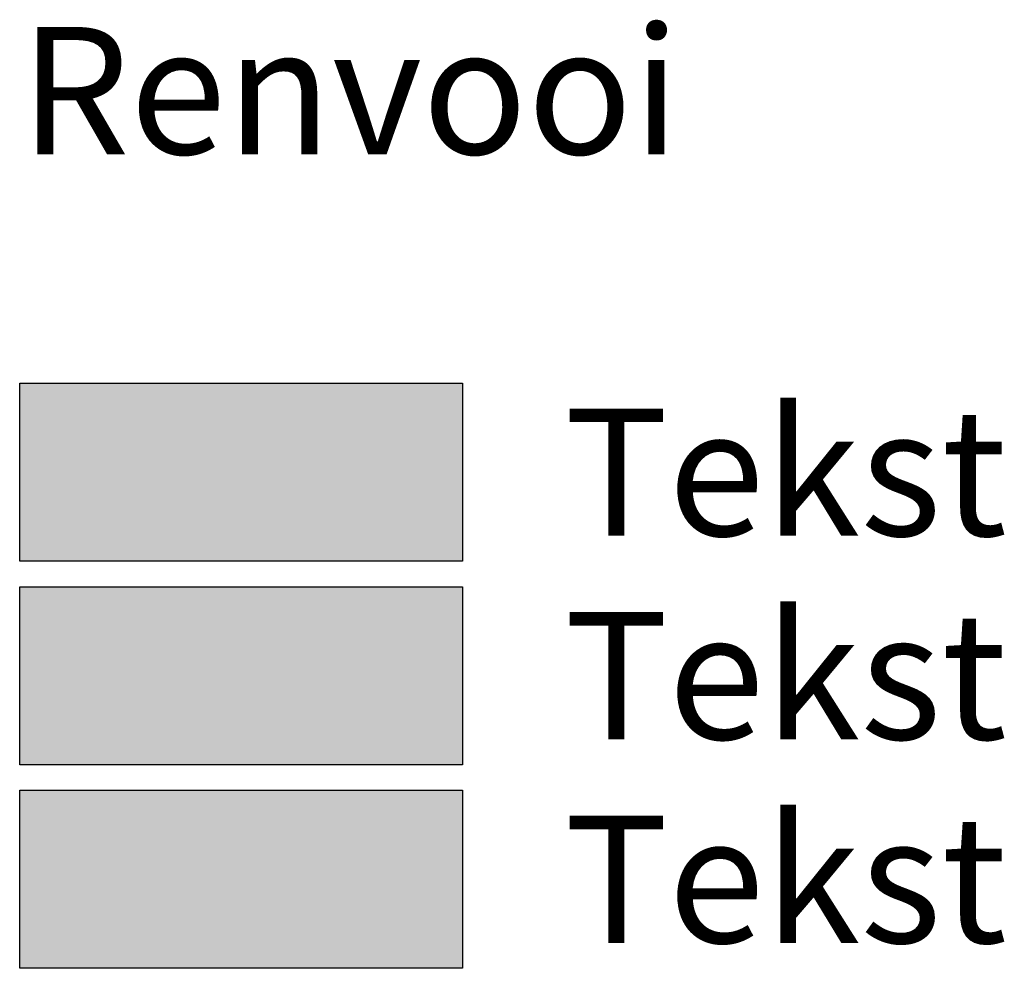
# Model space of a CAD drawing. Extents: x -78 to -58.6, y 270.5 to 289.1.
import ezdxf

# ---------------------------------------------------------------- set-up
doc = ezdxf.new("R2010")
doc.units = 0
doc.header["$MEASUREMENT"] = 0
for name, color, linetype in [('P1_0TEKST', 7, 'CONTINUOUS'), ('P8_1RENVOOI', 1, 'CONTINUOUS'), ('P8_2RENVOOI', 2, 'CONTINUOUS')]:
    doc.layers.add(name, color=color, linetype=linetype)
doc.styles.add('FRUTIGER-BOLD', font='FRB____&.TTF', dxfattribs={"height": 4})
doc.styles.add('FRUTIGER-LIGHT', font='FRL_____.TTF', dxfattribs={"height": 1.5})

msp = doc.modelspace()

# ---------------------------------------------------------------- linework, layer by layer
at = {"layer": 'P8_1RENVOOI'}
for points in [[(-78, 281.997), (-78, 278.5), (-69.294, 281.997), (-69.294, 278.5)], [(-78, 277.997), (-78, 274.5), (-69.294, 277.997), (-69.294, 274.5)], [(-78, 277.997), (-78, 274.5), (-69.294, 277.997), (-69.294, 274.5)], [(-78, 273.997), (-78, 270.5), (-69.294, 273.997), (-69.294, 270.5)]]:
    msp.add_solid(points, dxfattribs=at)
at = {"layer": 'P8_2RENVOOI'}
for points in [[(-78, 282), (-69.294, 282), (-69.294, 278.5), (-78, 278.5)], [(-78, 278), (-69.294, 278), (-69.294, 274.5), (-78, 274.5)], [(-78, 278), (-69.294, 278), (-69.294, 274.5), (-78, 274.5)], [(-78, 274), (-69.294, 274), (-69.294, 270.5), (-78, 270.5)]]:
    msp.add_lwpolyline(points, close=True, dxfattribs=at)

# ---------------------------------------------------------------- texts
at = {"layer": 'P1_0TEKST', "color": 5, "style": 'FRUTIGER-BOLD'}
msp.add_text('Renvooi', height=2.5, dxfattribs=at).set_placement((-78, 286.5))
at = {"layer": 'P1_0TEKST', "color": 2, "style": 'FRUTIGER-LIGHT'}
for p in [(-67.294, 279), (-67.294, 275), (-67.294, 271)]:
    msp.add_text('Tekst', height=2.5, dxfattribs=at).set_placement(p)

doc.saveas('drawing.dxf')
